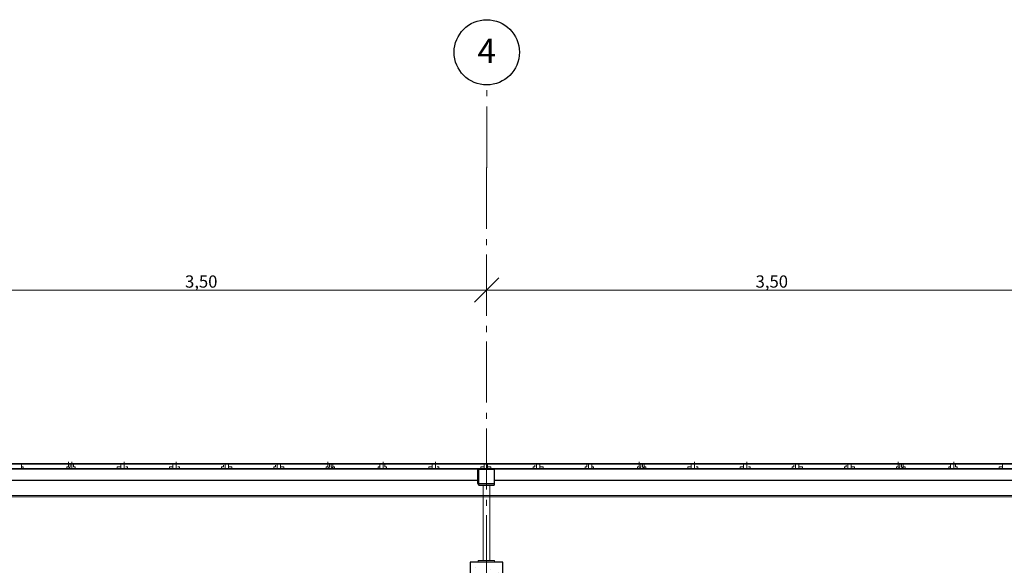
# Model space of a CAD drawing. Units: millimetres. Extents: x -7690 to 702256, y -10986 to 518852.
# Drawn here: x 7637 to 13677, y 31660 to 35005 of the extents above; entities that cross this region are included whole.
import ezdxf
from ezdxf.enums import TextEntityAlignment as Align

# ---------------------------------------------------------------- set-up
doc = ezdxf.new("R2010")
doc.units = ezdxf.units.MM
doc.header["$MEASUREMENT"] = 0
doc.linetypes.add('Axe', pattern=[532.916653, 375, -62.5, 37.5, -57.916653])
for name, color, linetype in [('0-Poteaux', 7, 'Continuous'), ('2-Axes', 7, 'Continuous'), ('2-Cotations Textes 1_50', 7, 'Continuous')]:
    doc.layers.add(name, color=color, linetype=linetype)
for name, color, linetype, lineweight in [('0-Poteaux_Stylo_No__21', 7, 'Continuous', 25), ('00- Projet 1_2 pension réalisé_Stylo_No__1', 7, 'Continuous', 5), ('2-Axes_Stylo_No__1', 7, 'Continuous', 5), ('2-Axes_Stylo_No__25', 7, 'Continuous', 25), ('2-Axes_Stylo_No__81', 7, 'Continuous', 13), ('2-Cotations Textes 1_50_Stylo_No__1', 7, 'Continuous', 5), ('2-Cotations Textes 1_50_Stylo_No__101', 7, 'Continuous', 35), ('2-Cotations Textes 1_50_Stylo_No__81', 7, 'Continuous', 13), ('Str_CM_coupée_Stylo_No__1', 7, 'Continuous', 5)]:
    doc.layers.add(name, color=color, linetype=linetype, lineweight=lineweight)
doc.layers.add('Str_BA_Vue_Stylo_No__98', color=7, linetype='Continuous', lineweight=0, true_color=0xaaaaaa)
doc.styles.add('STYLE_GENERE_1', font='arial.ttf')
doc.dimstyles.new('STYLE_GENERE__2', dxfattribs={"dimtxt": 75, "dimasz": 142.5, "dimexe": 0.18, "dimexo": 100, "dimgap": 0.09, "dimtad": 1, "dimtih": 1, "dimtoh": 1, "dimlfac": 0.001, "dimzin": 0, "dimdsep": 46, "dimtxsty": 'STYLE_GENERE_1', "dimblk": 'ARROWHEAD_6', "dimblk1": 'ARROWHEAD_6', "dimblk2": 'ARROWHEAD_6', "dimcen": 0.09, "dimclrd": 7, "dimclre": 7, "dimclrt": 7, "dimazin": 0, "dimtfac": 1, "dimtdec": 4, "dimtmove": 0, "dimatfit": 3, "dimfxl": 0, "dimtolj": 1, "dimtzin": 0, "dimarcsym": 0})

# ---------------------------------------------------------------- blocks, each defined once
blk = doc.blocks.new('Poteau_19_1', base_point=(10500.8, 31554.5))
at = {"layer": '0-Poteaux', "linetype": 'Continuous', "lineweight": 0, "true_color": 0x000000}
h = blk.add_hatch(dxfattribs=at)
h.set_pattern_fill('Béton_alvéolaire_0001', color=18, style=0, pattern_type=2)
h.set_pattern_definition([(0, (0, 0), (0, 389.7114), [24.375, -200.625]), (0, (112.5, 194.86), (0, 389.7114), [24.375, -200.625]), (60, (0, 0), (-337.5, 194.8557), [24.375, -200.625]), (60, (225, 0), (-337.5, 194.8557), [24.375, -200.625]), (120, (24.37, 0), (337.5, 194.8557), [24.375, -200.625]), (120, (249.38, 0), (337.5, 194.8557), [24.375, -200.625]), (0, (0, 37.5), (0, 75), [0, -75, 0, -112.5]), (45, (37.5, 37.5), (-53.03301, 53.03301), [0, -56.25, 0, -93.75])])
h.paths.add_polyline_path([(10600.8, 31429.5), (10600.8, 31679.5), (10400.8, 31679.5), (10400.8, 31429.5)])
at = {"layer": '0-Poteaux_Stylo_No__21', "linetype": 'Continuous'}
for p, q in [((10600.8, 31679.5), (10400.8, 31679.5)), ((10400.8, 31679.5), (10400.8, 31429.5)), ((10600.8, 31429.5), (10600.8, 31679.5)), ((10400.8, 31429.5), (10600.8, 31429.5))]:
    blk.add_line(p, q, dxfattribs=at)
blk = doc.blocks.new('Marque grille standard')
at = {"layer": '2-Axes_Stylo_No__25', "linetype": 'Continuous'}
blk.add_circle((-200, 0.9), 200, dxfattribs=at)
at = {"layer": '2-Axes_Stylo_No__81', "linetype": 'Axe'}
for p, q in [((506.5, 0.9), (0, 0.9)), ((507.4, 0), (506.5, 0.9)), ((507.4, 0), (37116, 0))]:
    blk.add_line(p, q, dxfattribs=at)
blk.add_point((507.4, 0), dxfattribs=at)
at = {"layer": '2-Axes_Stylo_No__1', "style": 'STYLE_GENERE_1'}
for tag, p in [('AC_MarkerText_1_0', (-200, 8.2)), ('AC_MarkerText_1_1', (37823.3, 8.2))]:
    blk.add_attdef(tag, text='', height=150, rotation=90.00139, dxfattribs=at).set_placement(p, align=Align.MIDDLE_CENTER)
blk = doc.blocks.new('*D648')
at = {"layer": '2-Cotations Textes 1_50_Stylo_No__101', "linetype": 'Continuous'}
for p, q in [((7075.9, 33422), (6925.9, 33272)), ((10575.9, 33422), (10425.9, 33272))]:
    blk.add_line(p, q, dxfattribs=at)
at = {"layer": '2-Cotations Textes 1_50_Stylo_No__81', "linetype": 'Continuous'}
for p, q in [((7000.9, 33206.4), (7000.9, 33487.6)), ((10500.9, 33206.4), (10500.9, 33487.6)), ((7000.9, 33347), (10500.9, 33347))]:
    blk.add_line(p, q, dxfattribs=at)
at = {"layer": '2-Cotations Textes 1_50_Stylo_No__1', "insert": (8651.1, 33362), "char_height": 75, "attachment_point": 7, "style": 'STYLE_GENERE_1'}
blk.add_mtext('\\A1;{\\fArial|b0|i0|c0|p34;3,50}', dxfattribs=at)
blk = doc.blocks.new('ARROWHEAD_6')
at = {"color": 0, "linetype": 'Continuous', "lineweight": 0}
for p, q in [((-0.5, -0.5), (0.5, 0.5)), ((0, 0), (-1, 0))]:
    blk.add_line(p, q, dxfattribs=at)
blk = doc.blocks.new('*D649')
at = {"layer": '2-Cotations Textes 1_50_Stylo_No__101', "linetype": 'Continuous'}
for p, q in [((10575.9, 33422), (10425.9, 33272)), ((14075.8, 33422), (13925.8, 33272))]:
    blk.add_line(p, q, dxfattribs=at)
at = {"layer": '2-Cotations Textes 1_50_Stylo_No__81', "linetype": 'Continuous'}
for p, q in [((10500.9, 33206.4), (10500.9, 33487.6)), ((14000.8, 33206.4), (14000.8, 33487.6)), ((10500.9, 33347), (14000.8, 33347))]:
    blk.add_line(p, q, dxfattribs=at)
at = {"layer": '2-Cotations Textes 1_50_Stylo_No__1', "insert": (12151.1, 33362), "char_height": 75, "attachment_point": 7, "style": 'STYLE_GENERE_1'}
blk.add_mtext('\\A1;{\\fArial|b0|i0|c0|p34;3,50}', dxfattribs=at)

msp = doc.modelspace()

# ---------------------------------------------------------------- linework, layer by layer
at = {"layer": '00- Projet 1_2 pension réalisé_Stylo_No__1', "linetype": 'Continuous', "flags": 128}
for points in [[(54582.307, 31685.408), (54788.796, 31685.408), (54788.796, 32284.23), (-199.414, 32284.23), (-199.414, 31685.408), (-3.246, 31685.408), (-3.246, 32088.062), (54582.307, 32088.062)], [(10445.129, 32180.984), (10445.129, 32253.258), (7048.374, 32253.258), (7048.374, 32180.984)], [(13945.134, 32180.984), (13945.134, 32253.258), (10548.374, 32253.258), (10548.374, 32180.984)]]:
    msp.add_lwpolyline(points, close=True, dxfattribs=at)
for points in [[(7936.281, 32263.582), (7936.281, 32284.23), (7647.196, 32284.23), (7647.196, 32263.582), (7657.521, 32263.582), (7657.521, 32253.258), (7647.196, 32253.258), (7647.196, 32263.582)], [(7647.196, 32263.582), (7647.196, 32284.23), (7946.605, 32284.23)], [(7647.196, 32253.258), (7647.196, 32263.582)], [(7936.281, 32253.258), (7925.957, 32253.258), (7925.957, 32263.582), (7936.281, 32263.582)], [(7936.281, 32284.23), (7936.281, 32294.554)], [(7936.281, 32253.258), (7946.605, 32263.582)], [(7946.605, 32284.23), (7946.605, 32263.582)], [(7956.929, 32284.23), (7956.929, 32294.554)], [(7956.929, 32263.582), (7956.929, 32284.23), (7967.253, 32284.23)], [(7956.929, 32263.582), (7956.929, 32253.258), (7967.253, 32253.258)], [(8256.343, 32263.582), (8256.343, 32284.23), (7967.253, 32284.23), (7967.253, 32263.582), (7977.577, 32263.582), (7977.577, 32253.258), (7967.253, 32253.258)], [(7967.253, 32284.23), (8256.343, 32284.23), (8256.343, 32263.582)], [(8256.343, 32253.258), (8235.689, 32253.258), (8235.689, 32263.582), (8256.343, 32263.582)], [(8256.343, 32253.258), (8256.343, 32263.582)], [(8276.991, 32284.23), (8276.991, 32294.554)], [(8276.991, 32284.23), (8276.991, 32263.582)], [(8276.991, 32263.582), (8276.991, 32284.23), (8287.315, 32284.23)], [(8276.991, 32263.582), (8276.991, 32253.258), (8287.315, 32253.258)], [(8576.399, 32263.582), (8576.399, 32284.23), (8287.315, 32284.23)], [(8287.315, 32284.23), (8576.399, 32284.23), (8576.399, 32263.582)], [(8287.315, 32263.582), (8297.639, 32263.582), (8297.639, 32253.258), (8287.315, 32253.258)], [(8576.399, 32253.258), (8555.751, 32253.258), (8555.751, 32263.582), (8576.399, 32263.582)], [(8576.399, 32253.258), (8576.399, 32263.582)], [(8597.047, 32284.23), (8597.047, 32294.554)], [(8597.047, 32284.23), (8597.047, 32263.582)], [(8597.047, 32263.582), (8597.047, 32284.23), (8607.371, 32284.23)], [(8597.047, 32263.582), (8597.047, 32253.258), (8607.371, 32253.258)], [(8886.132, 32284.23), (8607.371, 32284.23)], [(8607.371, 32284.23), (8886.132, 32284.23)], [(8607.371, 32263.582), (8617.695, 32263.582), (8617.695, 32253.258), (8607.371, 32253.258)], [(8886.132, 32253.258), (8875.808, 32253.258), (8875.808, 32263.582), (8886.132, 32263.582)], [(8896.456, 32284.23), (8886.132, 32284.23)], [(8886.132, 32263.582), (8886.132, 32273.906)], [(8886.132, 32253.258), (8896.456, 32253.258), (8896.456, 32263.582)], [(8896.456, 32263.582), (8896.456, 32284.23)], [(8896.456, 32284.23), (8896.456, 32263.582)], [(9206.193, 32284.23), (8917.109, 32284.23), (8917.109, 32263.582), (8937.757, 32263.582), (8937.757, 32253.258), (8917.109, 32253.258), (8917.109, 32263.582)], [(8917.109, 32263.582), (8917.109, 32284.23), (9206.193, 32284.23)], [(8917.109, 32253.258), (8917.109, 32263.582)], [(9206.193, 32253.258), (9195.869, 32253.258), (9195.869, 32263.582), (9206.193, 32263.582)], [(9216.517, 32284.23), (9206.193, 32284.23)], [(9206.193, 32263.582), (9206.193, 32273.906)], [(9206.193, 32253.258), (9216.517, 32253.258), (9216.517, 32263.582)], [(9216.517, 32263.582), (9216.517, 32284.23)], [(9216.517, 32284.23), (9216.517, 32263.582)], [(9526.25, 32263.582), (9526.25, 32284.23), (9237.166, 32284.23), (9237.166, 32263.582), (9257.814, 32263.582), (9257.814, 32253.258), (9237.166, 32253.258), (9237.166, 32263.582)], [(9237.166, 32263.582), (9237.166, 32284.23), (9536.574, 32284.23)], [(9237.166, 32253.258), (9237.166, 32263.582)], [(9526.25, 32253.258), (9515.926, 32253.258), (9515.926, 32263.582), (9526.25, 32263.582)], [(9526.25, 32284.23), (9526.25, 32294.554)], [(9526.25, 32253.258), (9536.574, 32263.582)], [(9536.574, 32284.23), (9536.574, 32263.582)], [(9846.312, 32263.582), (9846.312, 32284.23), (9557.227, 32284.23), (9557.227, 32263.582), (9567.551, 32263.582), (9567.551, 32253.258), (9557.227, 32253.258), (9546.898, 32263.582)], [(9546.898, 32263.582), (9546.898, 32284.23)], [(9557.227, 32284.23), (9546.898, 32284.23)], [(9557.227, 32284.23), (9846.312, 32284.23), (9846.312, 32263.582)], [(9557.227, 32253.258), (9557.227, 32263.582)], [(9846.312, 32253.258), (9835.988, 32253.258), (9835.988, 32263.582), (9846.312, 32263.582)], [(9846.312, 32253.258), (9846.312, 32263.582)], [(9866.96, 32284.23), (9866.96, 32294.554)], [(9866.96, 32263.582), (9866.96, 32284.23), (9877.284, 32284.23)], [(9866.96, 32263.582), (9866.96, 32253.258), (9877.284, 32253.258)], [(10166.368, 32263.582), (10166.368, 32284.23), (9877.284, 32284.23), (9877.284, 32263.582), (9887.608, 32263.582), (9887.608, 32253.258), (9877.284, 32253.258)], [(9877.284, 32284.23), (10166.368, 32284.23), (10166.368, 32263.582)], [(10166.368, 32253.258), (10145.72, 32253.258), (10145.72, 32263.582), (10166.368, 32263.582)], [(10166.368, 32253.258), (10166.368, 32263.582)], [(10187.016, 32284.23), (10187.016, 32294.554)], [(10187.016, 32284.23), (10187.016, 32263.582)], [(10187.016, 32263.582), (10187.016, 32284.23), (10197.346, 32284.23)], [(10187.016, 32263.582), (10187.016, 32253.258), (10197.346, 32253.258)], [(10486.43, 32263.582), (10486.43, 32284.23), (10197.346, 32284.23)], [(10197.346, 32284.23), (10486.43, 32284.23), (10486.43, 32263.582)], [(10197.346, 32263.582), (10207.67, 32263.582), (10207.67, 32253.258), (10197.346, 32253.258)], [(10455.458, 32253.258), (10445.129, 32253.258)], [(10445.129, 32160.336), (10445.129, 32253.258)], [(10455.458, 32253.258), (10538.05, 32253.258)], [(10486.43, 32253.258), (10465.782, 32253.258), (10465.782, 32263.582), (10486.43, 32263.582)], [(10486.43, 32253.258), (10486.43, 32263.582)], [(10796.162, 32284.23), (10507.078, 32284.23), (10507.078, 32263.582), (10527.726, 32263.582), (10527.726, 32253.258), (10507.078, 32253.258), (10507.078, 32263.582)], [(10507.078, 32263.582), (10507.078, 32284.23), (10796.162, 32284.23)], [(10507.078, 32253.258), (10507.078, 32263.582)], [(10548.374, 32253.258), (10538.05, 32253.258)], [(10548.374, 32253.258), (10548.374, 32160.336), (10538.05, 32160.336)], [(10548.374, 32253.258), (10548.374, 32160.336)], [(10796.162, 32253.258), (10785.838, 32253.258), (10785.838, 32263.582), (10796.162, 32263.582)], [(10806.487, 32284.23), (10796.162, 32284.23)], [(10796.162, 32263.582), (10796.162, 32273.906)], [(10796.162, 32253.258), (10806.487, 32253.258), (10806.487, 32263.582)], [(10806.487, 32263.582), (10806.487, 32284.23)], [(10806.487, 32284.23), (10806.487, 32263.582)], [(11116.224, 32263.582), (11116.224, 32284.23), (10827.135, 32284.23), (10827.135, 32263.582), (10847.788, 32263.582), (10847.788, 32253.258), (10827.135, 32253.258), (10827.135, 32263.582)], [(10827.135, 32263.582), (10827.135, 32284.23), (11116.224, 32284.23)], [(10827.135, 32253.258), (10827.135, 32263.582)], [(11116.224, 32253.258), (11105.9, 32253.258), (11105.9, 32263.582), (11116.224, 32263.582)], [(11126.548, 32284.23), (11116.224, 32284.23)], [(11116.224, 32253.258), (11126.548, 32253.258), (11126.548, 32263.582)], [(11126.548, 32284.23), (11126.548, 32263.582)], [(11436.281, 32263.582), (11436.281, 32284.23), (11147.196, 32284.23), (11147.196, 32263.582), (11157.521, 32263.582), (11157.521, 32253.258), (11147.196, 32253.258), (11147.196, 32263.582)], [(11147.196, 32263.582), (11147.196, 32284.23), (11446.605, 32284.23)], [(11147.196, 32253.258), (11147.196, 32263.582)], [(11436.281, 32253.258), (11425.957, 32253.258), (11425.957, 32263.582), (11436.281, 32263.582)], [(11436.281, 32284.23), (11436.281, 32294.554)], [(11436.281, 32253.258), (11446.605, 32263.582)], [(11446.605, 32284.23), (11446.605, 32263.582)], [(11756.343, 32263.582), (11756.343, 32284.23), (11467.253, 32284.23), (11467.253, 32263.582), (11477.577, 32263.582), (11477.577, 32253.258), (11467.253, 32253.258), (11456.929, 32263.582)], [(11456.929, 32263.582), (11456.929, 32284.23)], [(11467.253, 32284.23), (11456.929, 32284.23)], [(11467.253, 32284.23), (11756.343, 32284.23), (11756.343, 32263.582)], [(11467.253, 32253.258), (11467.253, 32263.582)], [(11756.343, 32253.258), (11735.689, 32253.258), (11735.689, 32263.582), (11756.343, 32263.582)], [(11756.343, 32253.258), (11756.343, 32263.582)], [(11776.991, 32284.23), (11776.991, 32294.554)], [(11776.991, 32284.23), (11776.991, 32263.582)], [(11776.991, 32263.582), (11776.991, 32284.23), (11787.315, 32284.23)], [(11776.991, 32263.582), (11776.991, 32253.258), (11787.315, 32253.258)], [(12076.399, 32263.582), (12076.399, 32284.23), (11787.315, 32284.23)], [(11787.315, 32284.23), (12076.399, 32284.23), (12076.399, 32263.582)], [(11787.315, 32263.582), (11797.639, 32263.582), (11797.639, 32253.258), (11787.315, 32253.258)], [(12076.399, 32253.258), (12055.751, 32253.258), (12055.751, 32263.582), (12076.399, 32263.582)], [(12076.399, 32253.258), (12076.399, 32263.582)], [(12097.047, 32284.23), (12097.047, 32294.554)], [(12097.047, 32284.23), (12097.047, 32263.582)], [(12097.047, 32263.582), (12097.047, 32284.23), (12107.371, 32284.23)], [(12097.047, 32263.582), (12097.047, 32253.258), (12107.371, 32253.258)], [(12386.132, 32284.23), (12107.371, 32284.23)], [(12107.371, 32284.23), (12386.132, 32284.23)], [(12107.371, 32263.582), (12117.695, 32263.582), (12117.695, 32253.258), (12107.371, 32253.258)], [(12386.132, 32253.258), (12375.808, 32253.258), (12375.808, 32263.582), (12386.132, 32263.582)], [(12396.461, 32284.23), (12386.132, 32284.23)], [(12386.132, 32263.582), (12386.132, 32273.906)], [(12386.132, 32253.258), (12396.461, 32253.258), (12396.461, 32263.582)], [(12396.461, 32263.582), (12396.461, 32284.23)], [(12396.461, 32284.23), (12396.461, 32263.582)], [(12706.193, 32284.23), (12417.109, 32284.23), (12417.109, 32263.582), (12437.757, 32263.582), (12437.757, 32253.258), (12417.109, 32253.258), (12417.109, 32263.582)], [(12417.109, 32263.582), (12417.109, 32284.23), (12706.193, 32284.23)], [(12417.109, 32253.258), (12417.109, 32263.582)], [(12706.193, 32253.258), (12695.869, 32253.258), (12695.869, 32263.582), (12706.193, 32263.582)], [(12716.517, 32284.23), (12706.193, 32284.23)], [(12706.193, 32263.582), (12706.193, 32273.906)], [(12706.193, 32253.258), (12716.517, 32253.258), (12716.517, 32263.582)], [(12716.517, 32263.582), (12716.517, 32284.23)], [(12716.517, 32284.23), (12716.517, 32263.582)], [(13026.25, 32263.582), (13026.25, 32284.23), (12737.166, 32284.23), (12737.166, 32263.582), (12757.814, 32263.582), (12757.814, 32253.258), (12737.166, 32253.258), (12737.166, 32263.582)], [(12737.166, 32263.582), (12737.166, 32284.23), (13036.579, 32284.23)], [(12737.166, 32253.258), (12737.166, 32263.582)], [(13026.25, 32253.258), (13015.926, 32253.258), (13015.926, 32263.582), (13026.25, 32263.582)], [(13026.25, 32284.23), (13026.25, 32294.554)], [(13026.25, 32253.258), (13036.579, 32263.582)], [(13036.579, 32284.23), (13036.579, 32263.582)], [(13346.312, 32263.582), (13346.312, 32284.23), (13057.227, 32284.23), (13057.227, 32263.582), (13067.551, 32263.582), (13067.551, 32253.258), (13057.227, 32253.258), (13046.903, 32263.582)], [(13046.903, 32263.582), (13046.903, 32284.23)], [(13057.227, 32284.23), (13046.903, 32284.23)], [(13057.227, 32284.23), (13346.312, 32284.23), (13346.312, 32263.582)], [(13057.227, 32253.258), (13057.227, 32263.582)], [(13346.312, 32253.258), (13335.988, 32253.258), (13335.988, 32263.582), (13346.312, 32263.582)], [(13346.312, 32253.258), (13346.312, 32263.582)], [(13366.96, 32284.23), (13366.96, 32294.554)], [(13366.96, 32263.582), (13366.96, 32284.23), (13377.284, 32284.23)], [(13366.96, 32263.582), (13366.96, 32253.258), (13377.284, 32253.258)], [(13666.368, 32263.582), (13666.368, 32284.23), (13377.284, 32284.23), (13377.284, 32263.582), (13387.608, 32263.582), (13387.608, 32253.258), (13377.284, 32253.258)], [(13377.284, 32284.23), (13666.368, 32284.23), (13666.368, 32263.582)], [(13666.368, 32253.258), (13645.72, 32253.258), (13645.72, 32263.582), (13666.368, 32263.582)], [(13666.368, 32253.258), (13666.368, 32263.582)], [(10445.129, 32160.336), (10455.458, 32160.336)], [(10538.05, 32160.336), (10455.458, 32160.336)], [(10548.374, 32160.336), (10548.374, 32170.66)]]:
    msp.add_lwpolyline(points, dxfattribs=at)
at = {"layer": 'Str_BA_Vue_Stylo_No__98', "linetype": 'Continuous', "flags": 128}
msp.add_lwpolyline([(54590, 31679.508), (54790, 31679.508), (54790, 32279.508), (-200, 32279.508), (-200, 31679.508), (0, 31679.508), (0, 32079.508), (54590, 32079.508)], close=True, dxfattribs=at)
at = {"layer": 'Str_CM_coupée_Stylo_No__1', "linetype": 'Continuous', "flags": 128}
for points in [[(7050, 32179.396), (10450, 32179.396), (10450, 32249.508), (7050, 32249.508)], [(10550, 32179.396), (13950, 32179.396), (13950, 32249.508), (10550, 32249.508)], [(10480, 31689.508), (10520, 31689.508), (10520, 32149.508), (10480, 32149.508)], [(10450, 31679.508), (10550, 31679.508), (10550, 31689.508), (10450, 31689.508)]]:
    msp.add_lwpolyline(points, close=True, dxfattribs=at)
for points in [[(10450, 32155.508), (10450, 32243.508, -0.41421357), (10456, 32249.508), (10544, 32249.508, -0.41421357), (10550, 32243.508), (10550, 32155.508, -0.41421357), (10544, 32149.508), (10456, 32149.508, -0.41421357)], [(10453, 32155.508), (10453, 32243.508, -0.41421357), (10456, 32246.508), (10544, 32246.508, -0.41421357), (10547, 32243.508), (10547, 32155.508, -0.41421357), (10544, 32152.508), (10456, 32152.508, -0.41421357)]]:
    msp.add_lwpolyline(points, format="xyb", close=True, dxfattribs=at)

# ---------------------------------------------------------------- block references
at = {"layer": '0-Poteaux'}
msp.add_blockref('Poteau_19_1', (10500.812, 31554.508), dxfattribs=at)
at = {"layer": '2-Axes', "linetype": 'Continuous'}
ref = msp.add_blockref('Marque grille standard', (10500.887, 34605.021), dxfattribs=dict(at, zscale=1000, rotation=269.9986100451445))
ref.add_attrib('AC_MarkerText_1', '4', dxfattribs={"layer": '2-Axes_Stylo_No__1', "color": 7, "height": 150, "rotation": 360, "style": 'STYLE_GENERE_1'}).set_placement((10501.778, 34813.596), align=Align.MIDDLE_CENTER)

# ---------------------------------------------------------------- dimensions: what is measured, and where the dimension line sits
at = {"layer": '2-Cotations Textes 1_50', "linetype": 'Continuous'}
for base, p1, p2, picture, middle in [((10500.851, 33347.022), (7000.857, 33377.904), (10500.851, 33139.298), '*D648', (8750.854, 33399.522)), ((14000.849, 33347.022), (10500.851, 33139.298), (14000.849, 33049.678), '*D649', (12250.85, 33399.522))]:
    dim = msp.add_linear_dim(base=base, p1=p1, p2=p2, dimstyle='STYLE_GENERE__2', dxfattribs=at)
    dim.commit()
    dim.dimension.update_dxf_attribs({"geometry": picture, "text_midpoint": middle, "dimtype": 160})

doc.saveas('drawing.dxf')
